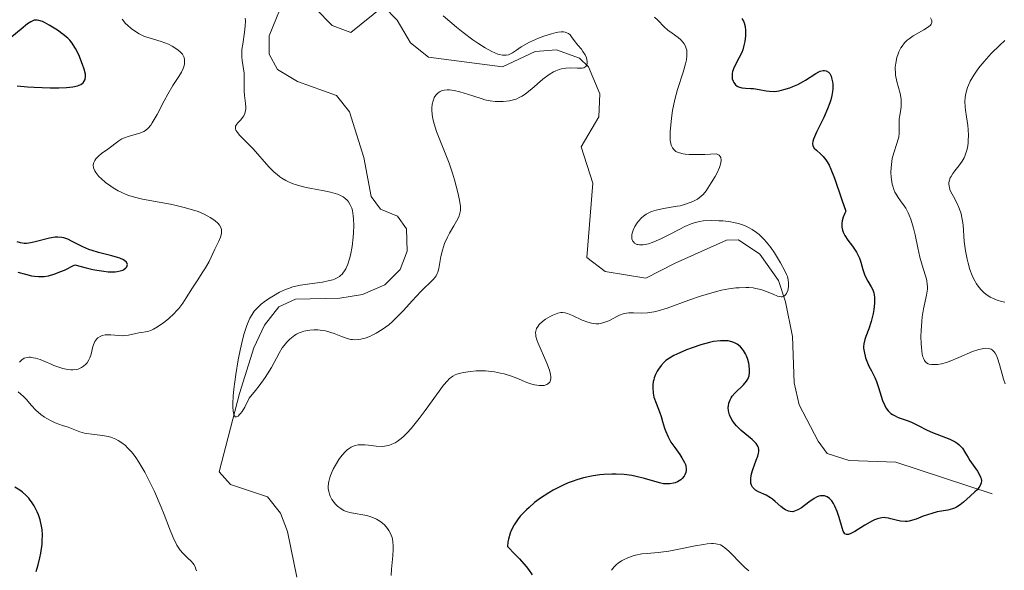
# Model space of a CAD drawing. Units: metres. Extents: x 622141 to 625630, y 4669349 to 4671722.
# Drawn here: x 624355 to 624461, y 4670266 to 4670325 of the extents above; entities that cross this region are included whole.
import ezdxf

# ---------------------------------------------------------------- set-up
doc = ezdxf.new("R2010")
doc.units = ezdxf.units.M
doc.header["$MEASUREMENT"] = 0
for name, color, linetype, lineweight in [('Comarca CxS', 21, 'Continuous', 0), ('Comunidad Autónoma CxS', 142, 'Continuous', 0), ('Corriente natural lineal', 142, 'Continuous', 13), ('Curva de nivel maestra', 30, 'Continuous', 30), ('Curva de nivel normal', 30, 'Continuous', 0), ('Espacio natural protegido CxS', 121, 'Continuous', 0), ('Municipio CxS', 4, 'Continuous', 0), ('Provincia CxS', 1, 'Continuous', 0)]:
    doc.layers.add(name, color=color, linetype=linetype, lineweight=lineweight)

msp = doc.modelspace()

# ---------------------------------------------------------------- linework, layer by layer
at = {"layer": 'Comarca CxS', "color": 21, "linetype": 'Continuous', "lineweight": 0}
msp.add_3dface([(625622.99, 4669409.24), (622181.17, 4669348.69), (622141.05, 4671661.82), (625581.75, 4671722.32)], dxfattribs=at)
at = {"layer": 'Comunidad Autónoma CxS', "color": 142, "linetype": 'Continuous', "lineweight": 0}
msp.add_3dface([(625622.99, 4669409.24), (622181.17, 4669348.69), (622141.05, 4671661.82), (625581.75, 4671722.32)], dxfattribs=at)
at = {"layer": 'Corriente natural lineal', "color": 142, "linetype": 'Continuous', "lineweight": 13}
for points in [[(624385.2401, 4670265.2101, 317.0386), (624384.2501, 4670270.0901, 316.9949), (624383.5101, 4670272.0901, 316.7286), (624382.0901, 4670273.8501, 316.3073), (624378.1001, 4670275.1701, 316.4078), (624376.8901, 4670276.5401, 316.3792), (624379.0901, 4670284.9601, 316.065), (624380.6401, 4670289.8801, 316.1993), (624381.7901, 4670292.2901, 315.9066), (624383.3101, 4670294.2701, 316.2212), (624385.1101, 4670295.1201, 316.296), (624389.8701, 4670295.2001, 315.5077), (624392.3201, 4670295.6101, 315.1297), (624394.7401, 4670296.6301, 314.9057), (624396.3601, 4670298.2801, 314.4924), (624397.1201, 4670300.2801, 314.1336), (624397.0701, 4670302.6601, 313.9062), (624396.0701, 4670304.0301, 313.9918), (624394.2701, 4670304.7901, 314.0902), (624393.2601, 4670306.1601, 313.9088), (624392.4801, 4670310.3601, 313.5242), (624390.9301, 4670315.2501, 313.2657), (624389.5101, 4670317.0101, 313.0554), (624385.3201, 4670318.5301, 313.1377), (624383.1801, 4670319.8101, 313.4917), (624382.2901, 4670321.4501, 313.8413), (624382.2601, 4670323.4301, 313.8205), (624384.1601, 4670328.1301, 312.9593)], [(624460.1001, 4670274.1701, 326.1015), (624449.7301, 4670277.5701, 323.9546), (624444.7001, 4670277.7401, 322.8087), (624442.3201, 4670278.5101, 322.4108), (624441.3601, 4670279.8101, 322.585), (624439.3101, 4670283.7401, 322.5031), (624438.7901, 4670286.1101, 322.5034), (624438.5901, 4670291.1001, 321.4933), (624437.8501, 4670294.8201, 320.8746), (624437.1001, 4670297.1101, 320.64), (624435.0701, 4670299.9301, 320.8766), (624432.7901, 4670301.4801, 320.7655), (624431.4801, 4670301.4601, 320.5787), (624425.9701, 4670298.9901, 319.575), (624422.8201, 4670297.3501, 319.312), (624418.4501, 4670298.0701, 318.3508), (624416.4501, 4670299.5901, 318.1179), (624417.1001, 4670307.5701, 317.0183), (624415.8401, 4670311.5101, 316.7347), (624417.7701, 4670314.7201, 316.0102), (624417.8801, 4670317.1901, 315.6708), (624416.6401, 4670320.1001, 316.3958), (624415.6901, 4670321.0301, 316.5604), (624413.2101, 4670321.9201, 316.3297), (624410.9101, 4670321.7401, 316.246), (624407.3701, 4670320.1001, 315.7927), (624399.4201, 4670321.1501, 314.2492), (624397.4901, 4670322.6901, 313.8998), (624396.0601, 4670325.1301, 314.4278), (624394.5701, 4670326.6301, 314.3972), (624391.0501, 4670323.7901, 313.0577), (624389.0501, 4670324.5501, 312.8088), (624387.2801, 4670326.3401, 312.5127)]]:
    msp.add_polyline3d(points, dxfattribs=at)
at = {"layer": 'Curva de nivel maestra', "color": 30, "linetype": 'Continuous', "lineweight": 30, "elevation": 325, "flags": 128}
for points in [[(624355.15, 4670318.0601), (624356.28, 4670317.9601), (624356.98, 4670317.9101), (624358.72, 4670317.8401), (624359.63, 4670317.8401), (624360.46, 4670317.8801), (624360.82, 4670317.9001), (624361.14, 4670317.9401), (624361.63, 4670318.0501), (624361.99, 4670318.1901), (624362.15, 4670318.3001), (624362.24, 4670318.3801), (624362.37, 4670318.5501), (624362.46, 4670318.7401), (624362.48, 4670318.8401), (624362.5, 4670319.0101), (624362.49, 4670319.3101), (624362.36, 4670319.8701), (624362.2, 4670320.3401), (624361.78, 4670321.3801), (624361.42, 4670322.0901), (624361.19, 4670322.4801), (624361.07, 4670322.6601), (624360.81, 4670322.9701), (624360.61, 4670323.1701), (624360.12, 4670323.5801), (624359.49, 4670324.0401), (624359.14, 4670324.2701), (624358.61, 4670324.5901), (624358.11, 4670324.8601), (624357.88, 4670324.9701), (624357.49, 4670325.1001), (624357.32, 4670325.1301), (624357.1, 4670325.1301), (624356.99, 4670325.1101), (624356.77, 4670325.0301), (624356.61, 4670324.9501), (624356.28, 4670324.7201), (624355.58, 4670324.1601), (624354.57, 4670323.3201)], [(624433.15, 4670325.2901), (624433.33, 4670325.0101), (624433.4, 4670324.8401), (624433.49, 4670324.4501), (624433.54, 4670324.0301), (624433.55, 4670323.8001), (624433.54, 4670323.4301), (624433.47, 4670322.8401), (624433.34, 4670322.2401), (624433.24, 4670321.9501), (624433.13, 4670321.6601), (624432.86, 4670321.1101), (624432.33, 4670320.0801), (624432.15, 4670319.6001), (624432.11, 4670319.3801), (624432.09, 4670319.2301), (624432.1, 4670318.9501), (624432.12, 4670318.8201), (624432.2, 4670318.5701), (624432.27, 4670318.4301), (624432.46, 4670318.1801), (624432.65, 4670318.0401), (624432.8, 4670317.9601), (624433.16, 4670317.8601), (624433.55, 4670317.8201), (624434.11, 4670317.7901), (624434.39, 4670317.7801), (624435, 4670317.6801), (624435.77, 4670317.5301), (624436.12, 4670317.4701), (624436.61, 4670317.4501), (624436.93, 4670317.4801), (624437.16, 4670317.5201), (624437.68, 4670317.6501), (624438.3, 4670317.8601), (624438.64, 4670317.9901), (624439.18, 4670318.2201), (624439.73, 4670318.5101), (624440.01, 4670318.6701), (624441.1, 4670319.3701), (624441.43, 4670319.5501), (624441.59, 4670319.6301), (624441.9, 4670319.7101), (624442.04, 4670319.7201), (624442.24, 4670319.6801), (624442.47, 4670319.5401), (624442.6, 4670319.3801), (624442.75, 4670319.1001), (624442.81, 4670318.9301), (624442.91, 4670318.5001), (624442.93, 4670318.2601), (624442.93, 4670317.7401), (624442.9, 4670317.4501), (624442.83, 4670317.0101), (624442.72, 4670316.5501), (624442.62, 4670316.2301), (624442.38, 4670315.6001), (624441.97, 4670314.6601), (624441.18, 4670313.0601), (624440.86, 4670312.3301), (624440.78, 4670312.0601), (624440.75, 4670311.8401), (624440.78, 4670311.6001), (624440.93, 4670311.3601), (624441.18, 4670311.1301), (624441.65, 4670310.7201), (624441.91, 4670310.4401), (624442.18, 4670310.0901), (624442.32, 4670309.8801), (624442.53, 4670309.5301), (624442.73, 4670309.1101), (624443.12, 4670308.1301), (624443.92, 4670305.8001), (624444.35, 4670304.5701), (624444.23, 4670304.3501), (624444.06, 4670303.9301), (624443.95, 4670303.5501), (624443.91, 4670303.3001), (624443.91, 4670303.1501), (624443.92, 4670302.8501), (624443.98, 4670302.5301), (624444.04, 4670302.3301), (624444.22, 4670301.9501), (624444.55, 4670301.4401), (624445.04, 4670300.8101), (624445.27, 4670300.5001), (624445.48, 4670300.1701), (624445.6, 4670299.9501), (624445.8, 4670299.5101), (624445.94, 4670299.0901), (624446.17, 4670298.2901), (624446.35, 4670297.7501), (624446.46, 4670297.5001), (624446.72, 4670297.0401), (624447.08, 4670296.4301), (624447.23, 4670296.1101), (624447.35, 4670295.7701), (624447.39, 4670295.5801), (624447.43, 4670295.2901), (624447.44, 4670295.0801), (624447.44, 4670294.6601), (624447.36, 4670293.9901), (624447.28, 4670293.5501), (624447.06, 4670292.7101), (624446.8, 4670291.9201), (624446.49, 4670291.0901), (624446.37, 4670290.7501), (624446.26, 4670290.3101), (624446.24, 4670290.0301), (624446.25, 4670289.8501), (624446.3, 4670289.4701), (624446.47, 4670288.8001), (624446.59, 4670288.4401), (624446.82, 4670287.9001), (624447.09, 4670287.3801), (624447.47, 4670286.6601), (624447.65, 4670286.2601), (624447.87, 4670285.6001), (624448.14, 4670284.6701), (624448.29, 4670284.2201), (624448.52, 4670283.6701), (624448.65, 4670283.4301), (624448.9, 4670283.1001), (624449.19, 4670282.8101), (624449.37, 4670282.6901), (624449.56, 4670282.5801), (624449.98, 4670282.3901), (624450.94, 4670282.0601), (624451.42, 4670281.8701), (624452.12, 4670281.5301), (624453.09, 4670281.0101), (624453.65, 4670280.7601), (624455.53, 4670280.0301), (624456.09, 4670279.7501), (624456.33, 4670279.6001), (624456.54, 4670279.4301), (624456.66, 4670279.3101), (624456.88, 4670279.0601), (624457.16, 4670278.6501), (624457.5, 4670278.0601), (624457.7, 4670277.7401), (624458.05, 4670277.2501), (624458.51, 4670276.5901), (624458.7, 4670276.2601), (624458.85, 4670275.9501), (624458.9, 4670275.8001), (624458.93, 4670275.5701), (624458.91, 4670275.3601), (624458.88, 4670275.2301), (624458.75, 4670274.9701), (624458.66, 4670274.8401), (624458.46, 4670274.6001), (624458.22, 4670274.3601), (624457.72, 4670273.9101), (624457.01, 4670273.2601), (624456.65, 4670272.9701), (624456.26, 4670272.7301), (624456.04, 4670272.6301), (624455.81, 4670272.5401), (624455.31, 4670272.4201), (624454.17, 4670272.2101), (624453.58, 4670272.0601), (624452.68, 4670271.7401), (624451.91, 4670271.4501), (624451.53, 4670271.3201), (624451.16, 4670271.2301), (624450.99, 4670271.2001), (624450.73, 4670271.1901), (624450.23, 4670271.2201), (624449.77, 4670271.3101), (624449.2, 4670271.4701), (624448.94, 4670271.5301), (624448.62, 4670271.5901), (624448.46, 4670271.6001), (624448.22, 4670271.5901), (624447.85, 4670271.5101), (624447.43, 4670271.3601), (624447.2, 4670271.2401), (624446.4, 4670270.7801), (624445.31, 4670270.1201), (624444.87, 4670269.8801), (624444.64, 4670269.8001), (624444.42, 4670269.7701), (624444.23, 4670269.8701), (624444.13, 4670270.0201), (624444.06, 4670270.1501), (624443.94, 4670270.5001), (624443.61, 4670271.6201), (624443.39, 4670272.2501), (624443.14, 4670272.8501), (624443, 4670273.1101), (624442.82, 4670273.3901), (624442.72, 4670273.5001), (624442.57, 4670273.6601), (624442.33, 4670273.8401), (624442.06, 4670273.9401), (624441.91, 4670273.9601), (624441.61, 4670273.9501), (624441.45, 4670273.9101), (624441.2, 4670273.8001), (624440.93, 4670273.6501), (624440.36, 4670273.2501), (624439.57, 4670272.6601), (624439.18, 4670272.4301), (624438.8, 4670272.2801), (624438.62, 4670272.2401), (624438.35, 4670272.2501), (624438.18, 4670272.2801), (624437.84, 4670272.4301), (624437.68, 4670272.5301), (624437.36, 4670272.7801), (624436.75, 4670273.3301), (624436.45, 4670273.5801), (624436.22, 4670273.7401), (624435.77, 4670274.0001), (624434.95, 4670274.3601), (624434.62, 4670274.5601), (624434.39, 4670274.7701), (624434.3, 4670274.8901), (624434.2, 4670275.0901), (624434.13, 4670275.3201), (624434.11, 4670275.4401), (624434.11, 4670275.8401), (624434.14, 4670276.0601), (624434.18, 4670276.3001), (624434.33, 4670276.7901), (624434.7, 4670277.7701), (624434.86, 4670278.2001), (624434.95, 4670278.5301), (624434.97, 4670278.6701), (624434.99, 4670278.8801), (624434.94, 4670279.1501), (624434.88, 4670279.2901), (624434.7, 4670279.5601), (624434.57, 4670279.7001), (624434.25, 4670280.0001), (624433.46, 4670280.6501), (624433.06, 4670280.9901), (624432.58, 4670281.4601), (624432.37, 4670281.7101), (624432.1, 4670282.0801), (624431.89, 4670282.4701), (624431.81, 4670282.6701), (624431.71, 4670283.0801), (624431.69, 4670283.4401), (624431.7, 4670283.6301), (624431.75, 4670283.9001), (624431.89, 4670284.2901), (624431.99, 4670284.4801), (624432.11, 4670284.6601), (624432.39, 4670285.0001), (624433.33, 4670285.9001), (624433.66, 4670286.2901), (624433.78, 4670286.5001), (624433.92, 4670286.8501), (624433.98, 4670287.2601), (624433.98, 4670287.5001), (624433.94, 4670287.9801), (624433.89, 4670288.2301), (624433.78, 4670288.6301), (624433.64, 4670289.0201), (624433.55, 4670289.2101), (624433.34, 4670289.5701), (624433.22, 4670289.7401), (624433.02, 4670289.9601), (624432.8, 4670290.1601), (624432.64, 4670290.2701), (624432.28, 4670290.4501), (624432.08, 4670290.5101), (624431.66, 4670290.6101), (624431.19, 4670290.6401), (624430.85, 4670290.6301), (624430.11, 4670290.5501), (624429.66, 4670290.4601), (624428.73, 4670290.2001), (624427.79, 4670289.8801), (624427.19, 4670289.6501), (624426.16, 4670289.1901), (624425.84, 4670289.0401), (624425.35, 4670288.7601), (624424.98, 4670288.5001), (624424.78, 4670288.3301), (624424.46, 4670287.9701), (624424.17, 4670287.5701), (624424.04, 4670287.3501), (624423.86, 4670287.0001), (624423.71, 4670286.6301), (624423.66, 4670286.4401), (624423.61, 4670286.2401), (624423.56, 4670285.8401), (624423.55, 4670285.5601), (624423.6, 4670285.0001), (624423.69, 4670284.5601), (624423.91, 4670283.9001), (624424.28, 4670282.9701), (624424.45, 4670282.4801), (624424.61, 4670281.9501), (624424.82, 4670281.2301), (624424.95, 4670280.8501), (624425.2, 4670280.2801), (624425.35, 4670280.0001), (624425.52, 4670279.7101), (624425.92, 4670279.1401), (624426.46, 4670278.4001), (624426.7, 4670278.0501), (624426.98, 4670277.5401), (624427.07, 4670277.3001), (624427.11, 4670277.1501), (624427.15, 4670276.8501), (624427.15, 4670276.7101), (624427.11, 4670276.4501), (624427.02, 4670276.2101), (624426.94, 4670276.0601), (624426.72, 4670275.8001), (624426.57, 4670275.6701), (624426.23, 4670275.4601), (624425.97, 4670275.3501), (624425.78, 4670275.3001), (624425.4, 4670275.2301), (624424.95, 4670275.2201), (624424.73, 4670275.2401), (624424.27, 4670275.3301), (624422.68, 4670275.8101), (624421.79, 4670276.0301), (624421.3, 4670276.1201), (624420.5, 4670276.2301), (624419.63, 4670276.2801), (624419.17, 4670276.2801), (624418.31, 4670276.2401), (624417.86, 4670276.2001), (624417.16, 4670276.1001), (624416.1, 4670275.8701), (624415.37, 4670275.6601), (624415.01, 4670275.5401), (624414.46, 4670275.3401), (624413.91, 4670275.1001), (624413.55, 4670274.9301), (624412.83, 4670274.5501), (624412.36, 4670274.2801), (624411.46, 4670273.6901), (624410.83, 4670273.2101), (624410.24, 4670272.7001), (624409.96, 4670272.4501), (624409.51, 4670271.9801), (624409.3, 4670271.7401), (624409.01, 4670271.3701), (624408.63, 4670270.8101), (624408.33, 4670270.2201), (624408.21, 4670269.9201), (624408.03, 4670269.3001), (624407.97, 4670268.9801), (624407.93, 4670268.4901), (624408.75, 4670267.6401), (624409.21, 4670267.1501), (624409.92, 4670266.3401), (624410.19, 4670266.0101), (624410.57, 4670265.4601)], [(624355.21, 4670298.0201), (624356.06, 4670297.7801), (624356.71, 4670297.6301), (624357.01, 4670297.5801), (624357.44, 4670297.5301), (624357.86, 4670297.5301), (624358.07, 4670297.5501), (624358.51, 4670297.6201), (624358.74, 4670297.6801), (624359.12, 4670297.7901), (624359.75, 4670298.0301), (624360.23, 4670298.2401), (624361.36, 4670298.7901), (624362.59, 4670298.4601), (624363.3, 4670298.3001), (624363.73, 4670298.2201), (624364.48, 4670298.1101), (624364.95, 4670298.0601), (624365.23, 4670298.0501), (624365.71, 4670298.0601), (624365.91, 4670298.0801), (624366.25, 4670298.1401), (624366.51, 4670298.2401), (624366.65, 4670298.3101), (624366.84, 4670298.4601), (624366.95, 4670298.6001), (624367.02, 4670298.8501), (624366.91, 4670299.0901), (624366.75, 4670299.2401), (624366.6, 4670299.3401), (624366.21, 4670299.5101), (624365.95, 4670299.6001), (624365.33, 4670299.7601), (624363.92, 4670300.1101), (624363.21, 4670300.3301), (624362.87, 4670300.4601), (624362.22, 4670300.7501), (624361.09, 4670301.3201), (624360.6, 4670301.5501), (624360.16, 4670301.7001), (624359.95, 4670301.7401), (624359.54, 4670301.7801), (624359.26, 4670301.7601), (624358.64, 4670301.6601), (624356.96, 4670301.2401), (624356.41, 4670301.1401), (624356.16, 4670301.1101), (624355.92, 4670301.1101), (624355.52, 4670301.1601), (624355.17, 4670301.2801)], [(624357.2, 4670265.8201), (624357.43, 4670266.5301), (624357.61, 4670267.2801), (624357.71, 4670267.7901), (624357.83, 4670268.7601), (624357.86, 4670269.1001), (624357.87, 4670269.7401), (624357.84, 4670270.3201), (624357.79, 4670270.6801), (624357.63, 4670271.3801), (624357.46, 4670271.8901), (624357.32, 4670272.2301), (624356.99, 4670272.8601), (624356.71, 4670273.2901), (624356.56, 4670273.4901), (624356.4, 4670273.6801), (624356.07, 4670274.0301), (624355.71, 4670274.3501), (624355.45, 4670274.5401), (624354.92, 4670274.8901)]]:
    msp.add_lwpolyline(points, dxfattribs=at)
at = {"layer": 'Curva de nivel normal', "color": 30, "linetype": 'Continuous', "lineweight": 0, "flags": 128}
for points, elevation in [([(624400.99, 4670325.6001), (624402.43, 4670324.3801), (624403.14, 4670323.7901), (624404.18, 4670323.0101), (624404.72, 4670322.6401), (624405.52, 4670322.1401), (624406.25, 4670321.7501), (624406.58, 4670321.6001), (624406.87, 4670321.4801), (624407.06, 4670321.4301), (624407.38, 4670321.3601), (624407.53, 4670321.3501), (624407.79, 4670321.3601), (624408.03, 4670321.4101), (624408.18, 4670321.4601), (624408.45, 4670321.6001), (624408.91, 4670321.9101), (624409.41, 4670322.2501), (624409.72, 4670322.4401), (624410.29, 4670322.7501), (624411.28, 4670323.1901), (624411.83, 4670323.4001), (624412.65, 4670323.6601), (624413.15, 4670323.7901), (624413.38, 4670323.8301), (624413.7, 4670323.8601), (624413.96, 4670323.8601), (624414.12, 4670323.8301), (624414.37, 4670323.7401), (624414.48, 4670323.6801), (624414.66, 4670323.5301), (624414.81, 4670323.3401), (624415.11, 4670322.9201), (624415.5, 4670322.4401), (624415.88, 4670322.0001), (624416.05, 4670321.7701), (624416.28, 4670321.4001), (624416.43, 4670321.0601), (624416.48, 4670320.8901), (624416.51, 4670320.6401), (624416.5, 4670320.4101), (624416.47, 4670320.3101), (624416.37, 4670320.1401), (624416.15, 4670320.0001), (624415.96, 4670319.9701), (624415.47, 4670319.9601), (624414.66, 4670319.9901), (624414.2, 4670319.9701), (624413.72, 4670319.8901), (624413.48, 4670319.8201), (624413.12, 4670319.6801), (624412.89, 4670319.5601), (624412.42, 4670319.2701), (624411.74, 4670318.7701), (624410.55, 4670317.7501), (624409.87, 4670317.2101), (624409.49, 4670316.9601), (624409.27, 4670316.8301), (624408.87, 4670316.6401), (624408.44, 4670316.5001), (624408.14, 4670316.4401), (624407.46, 4670316.3701), (624406.91, 4670316.3701), (624406.59, 4670316.3901), (624406.07, 4670316.4601), (624405.5, 4670316.5701), (624405.19, 4670316.6501), (624404.19, 4670316.9701), (624402.81, 4670317.4201), (624402.18, 4670317.5701), (624401.67, 4670317.6401), (624401.43, 4670317.6401), (624401.11, 4670317.6001), (624400.82, 4670317.5201), (624400.69, 4670317.4601), (624400.45, 4670317.3101), (624400.34, 4670317.2101), (624400.2, 4670317.0401), (624400.05, 4670316.7901), (624399.99, 4670316.6601), (624399.91, 4670316.4401), (624399.83, 4670316.0701), (624399.79, 4670315.6501), (624399.78, 4670315.4301), (624399.81, 4670314.9701), (624399.84, 4670314.7301), (624399.92, 4670314.3501), (624400.02, 4670313.9601), (624400.29, 4670313.1301), (624401.44, 4670310.2801), (624401.64, 4670309.7501), (624402, 4670308.6501), (624402.22, 4670307.9301), (624402.59, 4670306.5901), (624402.77, 4670305.7501), (624402.85, 4670305.0901), (624402.86, 4670304.8201), (624402.86, 4670304.6601), (624402.81, 4670304.3601), (624402.73, 4670304.0801), (624402.65, 4670303.8901), (624402.45, 4670303.5001), (624402.15, 4670302.9901), (624401.69, 4670302.2001), (624401.46, 4670301.7701), (624401.15, 4670301.0901), (624401.03, 4670300.7401), (624400.92, 4670300.3901), (624400.76, 4670299.6801), (624400.52, 4670298.3901), (624400.41, 4670298.0201), (624400.35, 4670297.8601), (624400.24, 4670297.6301), (624400.15, 4670297.4901), (624399.95, 4670297.2401), (624399.58, 4670296.8701), (624398.96, 4670296.3001), (624398.6, 4670295.9401), (624397.65, 4670294.9201), (624396.72, 4670293.8801), (624396.23, 4670293.3701), (624395.5, 4670292.6701), (624395.14, 4670292.3601), (624394.44, 4670291.8401), (624393.78, 4670291.4301), (624393.37, 4670291.2201), (624393.11, 4670291.1001), (624392.62, 4670290.9201), (624392.14, 4670290.7901), (624391.92, 4670290.7501), (624391.5, 4670290.7201), (624391.23, 4670290.7501), (624391.05, 4670290.7801), (624390.68, 4670290.8801), (624389.98, 4670291.1401), (624389.28, 4670291.4101), (624388.91, 4670291.5301), (624388.32, 4670291.6901), (624387.78, 4670291.7801), (624387.5, 4670291.8101), (624387.07, 4670291.8101), (624386.65, 4670291.7801), (624386.44, 4670291.7501), (624386.02, 4670291.6601), (624385.82, 4670291.5901), (624385.52, 4670291.4701), (624385.23, 4670291.3301), (624385.04, 4670291.2201), (624384.68, 4670290.9601), (624384.51, 4670290.8101), (624384.19, 4670290.4901), (624383.88, 4670290.1301), (624383.69, 4670289.8701), (624383.34, 4670289.3101), (624382.52, 4670287.7501), (624382.11, 4670287.0601), (624381.85, 4670286.6801), (624381.21, 4670285.7901), (624380.82, 4670285.2901), (624380.13, 4670284.4601), (624379.64, 4670283.4901), (624379.36, 4670283.0301), (624379.2, 4670282.8001), (624379.1, 4670282.6801), (624378.93, 4670282.5101), (624378.76, 4670282.4301), (624378.62, 4670282.4601), (624378.53, 4670282.5701), (624378.48, 4670282.6901), (624378.4, 4670283.0401), (624378.37, 4670283.5101), (624378.37, 4670283.8701), (624378.41, 4670284.6701), (624378.47, 4670285.4201), (624378.67, 4670286.9901), (624378.94, 4670288.5901), (624379.15, 4670289.6201), (624379.44, 4670290.8601), (624379.59, 4670291.4001), (624379.76, 4670291.9401), (624379.87, 4670292.2601), (624380.09, 4670292.8101), (624380.2, 4670293.0501), (624380.43, 4670293.4601), (624380.67, 4670293.8001), (624380.84, 4670294.0001), (624381.2, 4670294.3601), (624381.42, 4670294.5501), (624381.89, 4670294.9201), (624382.39, 4670295.2601), (624382.73, 4670295.4701), (624383.39, 4670295.8501), (624384.02, 4670296.1501), (624384.34, 4670296.2701), (624384.83, 4670296.4401), (624385.66, 4670296.6201), (624386.65, 4670296.7701), (624388.02, 4670296.9501), (624388.64, 4670297.0601), (624389.11, 4670297.1901), (624389.32, 4670297.2601), (624389.6, 4670297.4001), (624389.85, 4670297.5501), (624389.97, 4670297.6401), (624390.12, 4670297.7901), (624390.22, 4670297.9001), (624390.4, 4670298.1501), (624390.52, 4670298.3701), (624390.74, 4670298.8601), (624390.92, 4670299.4301), (624391.02, 4670299.8501), (624391.19, 4670300.7601), (624391.32, 4670301.7601), (624391.36, 4670302.2601), (624391.38, 4670303.0201), (624391.36, 4670303.7401), (624391.33, 4670304.0801), (624391.23, 4670304.6401), (624391.16, 4670304.9001), (624391.01, 4670305.2601), (624390.82, 4670305.5801), (624390.7, 4670305.7201), (624390.41, 4670305.9901), (624390.24, 4670306.1101), (624389.96, 4670306.2701), (624389.63, 4670306.4101), (624389.39, 4670306.4901), (624388.87, 4670306.6301), (624388.02, 4670306.8001), (624386.84, 4670307.0101), (624386.27, 4670307.1201), (624385.56, 4670307.2901), (624385.23, 4670307.3901), (624384.75, 4670307.5601), (624384.3, 4670307.7601), (624384.08, 4670307.8701), (624383.65, 4670308.1301), (624383.44, 4670308.2701), (624383.13, 4670308.5101), (624382.83, 4670308.7701), (624382.24, 4670309.3601), (624380.54, 4670311.2801), (624379.09, 4670312.7601), (624378.79, 4670313.1301), (624378.7, 4670313.2901), (624378.65, 4670313.4401), (624378.66, 4670313.7101), (624378.78, 4670313.9401), (624378.9, 4670314.0901), (624379.18, 4670314.3701), (624379.43, 4670314.6701), (624379.54, 4670314.8301), (624379.66, 4670315.1001), (624379.74, 4670315.4101), (624379.76, 4670315.5801), (624379.76, 4670315.7601), (624379.74, 4670316.1501), (624379.63, 4670317.0201), (624379.59, 4670317.4701), (624379.58, 4670318.1201), (624379.59, 4670318.9801), (624379.57, 4670319.4301), (624379.48, 4670320.1201), (624379.38, 4670320.7901), (624379.35, 4670321.1301), (624379.34, 4670321.6801), (624379.35, 4670321.9701), (624379.43, 4670322.5601), (624379.63, 4670323.8201), (624379.7, 4670324.4701), (624379.71, 4670325.0601), (624379.68, 4670325.3501)], 315), ([(624366.45, 4670325.2501), (624366.83, 4670324.7801), (624367.02, 4670324.5901), (624367.44, 4670324.2101), (624367.77, 4670323.9601), (624368.28, 4670323.6401), (624368.78, 4670323.4101), (624369.12, 4670323.2901), (624369.81, 4670323.0901), (624370.64, 4670322.8401), (624371.43, 4670322.5301), (624371.82, 4670322.3401), (624372.35, 4670322.0101), (624372.65, 4670321.7701), (624372.78, 4670321.6501), (624372.94, 4670321.4601), (624373.06, 4670321.2601), (624373.11, 4670321.1201), (624373.17, 4670320.8401), (624373.18, 4670320.7001), (624373.16, 4670320.4101), (624373.09, 4670320.1201), (624373.02, 4670319.9201), (624372.83, 4670319.5201), (624372.57, 4670319.0701), (624371.92, 4670318.0801), (624371.37, 4670317.1701), (624370.98, 4670316.4601), (624370.22, 4670314.9901), (624369.7, 4670314.0701), (624369.54, 4670313.8401), (624369.25, 4670313.4901), (624368.97, 4670313.2501), (624368.78, 4670313.1401), (624368.36, 4670312.9801), (624367.19, 4670312.6601), (624366.6, 4670312.4401), (624366.42, 4670312.3401), (624366.08, 4670312.1301), (624364.91, 4670311.2601), (624364.23, 4670310.7701), (624363.9, 4670310.5001), (624363.63, 4670310.2001), (624363.52, 4670310.0401), (624363.41, 4670309.8201), (624363.38, 4670309.7001), (624363.35, 4670309.5201), (624363.38, 4670309.2401), (624363.5, 4670308.9301), (624363.62, 4670308.7201), (624363.96, 4670308.2901), (624364.18, 4670308.0801), (624364.67, 4670307.6501), (624365.22, 4670307.2501), (624365.48, 4670307.0801), (624366.02, 4670306.7701), (624366.43, 4670306.5701), (624366.88, 4670306.3801), (624367.18, 4670306.2601), (624367.78, 4670306.0801), (624368.66, 4670305.8701), (624370.44, 4670305.5601), (624371.66, 4670305.3301), (624372.27, 4670305.1901), (624373.13, 4670304.9801), (624374.29, 4670304.6401), (624374.62, 4670304.5201), (624375.19, 4670304.2801), (624375.67, 4670304.0401), (624375.94, 4670303.8801), (624376.41, 4670303.5601), (624376.78, 4670303.2401), (624376.92, 4670303.0801), (624377.08, 4670302.8101), (624377.14, 4670302.6101), (624377.16, 4670302.5101), (624377.16, 4670302.3401), (624377.14, 4670302.1601), (624377.03, 4670301.7801), (624376.87, 4670301.3601), (624376.44, 4670300.4801), (624375.8, 4670299.1501), (624375.43, 4670298.4801), (624375.15, 4670298.0301), (624374.51, 4670297.0901), (624374.02, 4670296.3301), (624373.34, 4670295.2401), (624372.97, 4670294.6801), (624372.54, 4670294.1101), (624372.3, 4670293.8401), (624372.04, 4670293.5601), (624371.48, 4670293.0401), (624370.9, 4670292.5701), (624370.52, 4670292.3001), (624370.27, 4670292.1401), (624369.82, 4670291.8801), (624369.6, 4670291.7701), (624369.21, 4670291.6301), (624368.98, 4670291.5801), (624368.57, 4670291.5201), (624368.25, 4670291.4801), (624367.91, 4670291.4101), (624367.15, 4670291.2401), (624366.74, 4670291.1801), (624366.52, 4670291.1601), (624366.09, 4670291.1801), (624365.23, 4670291.2601), (624364.83, 4670291.2701), (624364.64, 4670291.2601), (624364.3, 4670291.1801), (624364.09, 4670291.0901), (624363.84, 4670290.9301), (624363.74, 4670290.8201), (624363.53, 4670290.5401), (624363.44, 4670290.3801), (624363.31, 4670290.0101), (624363.1, 4670289.1901), (624362.97, 4670288.7801), (624362.88, 4670288.5901), (624362.67, 4670288.2501), (624362.56, 4670288.1201), (624362.3, 4670287.8901), (624362.08, 4670287.7501), (624361.71, 4670287.5901), (624361.51, 4670287.5401), (624361.13, 4670287.5001), (624360.92, 4670287.5001), (624360.6, 4670287.5401), (624360.06, 4670287.6501), (624359.76, 4670287.7401), (624359.11, 4670287.9801), (624358.8, 4670288.1101), (624358.14, 4670288.4001), (624357.63, 4670288.6001), (624357.13, 4670288.7601), (624356.89, 4670288.8101), (624356.58, 4670288.8501), (624356.43, 4670288.8501), (624356.22, 4670288.8401), (624355.92, 4670288.7501), (624355.67, 4670288.5901), (624355.52, 4670288.4401), (624355.42, 4670288.3301)], 320), ([(624395.39, 4670265.3801), (624395.43, 4670266.0601), (624395.58, 4670267.4901), (624395.62, 4670268.2001), (624395.62, 4670268.5301), (624395.59, 4670269.0201), (624395.5, 4670269.4601), (624395.41, 4670269.7301), (624395.34, 4670269.9001), (624395.17, 4670270.2201), (624395.02, 4670270.4401), (624394.68, 4670270.8201), (624394.3, 4670271.1501), (624394.02, 4670271.3301), (624393.83, 4670271.4401), (624393.45, 4670271.6101), (624393.23, 4670271.6901), (624392.79, 4670271.8201), (624392.36, 4670271.9101), (624391.54, 4670272.0401), (624390.97, 4670272.1401), (624390.7, 4670272.2101), (624390.46, 4670272.3001), (624390.3, 4670272.3701), (624390.01, 4670272.5301), (624389.63, 4670272.8201), (624389.4, 4670273.0501), (624389.27, 4670273.2101), (624389.03, 4670273.5501), (624388.84, 4670273.9201), (624388.77, 4670274.1101), (624388.68, 4670274.4201), (624388.64, 4670274.7501), (624388.64, 4670274.9201), (624388.66, 4670275.2901), (624388.69, 4670275.4801), (624388.76, 4670275.7901), (624388.87, 4670276.1201), (624389.16, 4670276.8001), (624389.41, 4670277.2601), (624389.77, 4670277.8501), (624389.97, 4670278.1201), (624390.42, 4670278.6401), (624390.64, 4670278.8501), (624390.79, 4670278.9701), (624391.09, 4670279.1701), (624391.24, 4670279.2401), (624391.54, 4670279.3501), (624391.86, 4670279.4201), (624392.09, 4670279.4401), (624392.56, 4670279.4301), (624392.95, 4670279.3901), (624393.8, 4670279.2901), (624394.46, 4670279.2701), (624394.92, 4670279.3201), (624395.14, 4670279.3701), (624395.48, 4670279.4901), (624395.82, 4670279.6501), (624396.04, 4670279.7801), (624396.48, 4670280.1101), (624396.7, 4670280.3001), (624397.13, 4670280.7201), (624397.56, 4670281.2001), (624398.42, 4670282.2801), (624399.06, 4670283.1401), (624400.27, 4670284.8201), (624401.04, 4670285.8401), (624401.46, 4670286.3301), (624401.66, 4670286.5201), (624402.03, 4670286.8101), (624402.28, 4670286.9601), (624402.46, 4670287.0301), (624402.85, 4670287.1601), (624403.19, 4670287.2301), (624403.95, 4670287.3401), (624404.57, 4670287.3801), (624405.22, 4670287.3901), (624405.55, 4670287.3801), (624405.88, 4670287.3501), (624406.52, 4670287.2701), (624407.16, 4670287.1601), (624407.57, 4670287.0601), (624408.37, 4670286.8101), (624408.93, 4670286.5901), (624410.02, 4670286.1501), (624410.56, 4670285.9601), (624410.83, 4670285.9001), (624411.32, 4670285.8201), (624411.55, 4670285.8001), (624411.88, 4670285.8301), (624412.16, 4670285.9101), (624412.28, 4670285.9801), (624412.47, 4670286.1701), (624412.53, 4670286.2901), (624412.59, 4670286.5201), (624412.58, 4670286.7901), (624412.56, 4670287.0001), (624412.44, 4670287.4601), (624412.17, 4670288.2201), (624411.2, 4670290.4301), (624411.09, 4670290.7201), (624410.98, 4670291.0801), (624410.96, 4670291.2401), (624410.95, 4670291.5301), (624410.97, 4670291.6701), (624411.06, 4670291.9401), (624411.22, 4670292.2001), (624411.35, 4670292.3701), (624411.7, 4670292.7001), (624412.03, 4670292.9501), (624412.53, 4670293.2501), (624412.79, 4670293.3801), (624413.16, 4670293.5401), (624413.34, 4670293.6001), (624413.67, 4670293.6701), (624413.83, 4670293.6801), (624414.15, 4670293.6401), (624414.38, 4670293.5801), (624414.92, 4670293.3601), (624415.97, 4670292.8501), (624416.56, 4670292.6201), (624416.96, 4670292.5101), (624417.16, 4670292.4701), (624417.46, 4670292.4401), (624417.75, 4670292.4601), (624417.94, 4670292.4901), (624418.31, 4670292.5801), (624418.83, 4670292.7901), (624419.77, 4670293.2801), (624419.97, 4670293.3701), (624420.36, 4670293.5201), (624420.73, 4670293.6101), (624420.98, 4670293.6401), (624421.48, 4670293.6501), (624422.4, 4670293.6001), (624422.99, 4670293.6301), (624423.71, 4670293.7401), (624424.14, 4670293.8401), (624425.12, 4670294.1501), (624427.44, 4670294.9901), (624428.69, 4670295.4201), (624429.32, 4670295.6201), (624430.42, 4670295.9301), (624430.96, 4670296.0601), (624431.75, 4670296.2101), (624432.5, 4670296.3101), (624432.86, 4670296.3401), (624433.56, 4670296.3701), (624433.89, 4670296.3601), (624434.36, 4670296.3201), (624434.65, 4670296.2701), (624435.2, 4670296.1401), (624435.69, 4670295.9801), (624436.51, 4670295.6401), (624437, 4670295.4401), (624437.2, 4670295.3801), (624437.37, 4670295.3601), (624437.48, 4670295.3601), (624437.73, 4670295.4601), (624437.85, 4670295.5701), (624437.95, 4670295.7201), (624438.08, 4670296.0501), (624438.16, 4670296.4201), (624438.18, 4670296.6701), (624438.18, 4670296.8301), (624438.14, 4670297.1701), (624438.05, 4670297.5401), (624437.97, 4670297.7601), (624437.79, 4670298.1701), (624437.32, 4670299.0301), (624436.67, 4670300.0801), (624436.26, 4670300.6601), (624435.8, 4670301.2401), (624435.55, 4670301.5301), (624435.01, 4670302.0501), (624434.72, 4670302.2901), (624434.26, 4670302.6101), (624433.78, 4670302.8701), (624433.45, 4670303.0201), (624432.77, 4670303.2501), (624432.43, 4670303.3301), (624431.75, 4670303.4501), (624431.09, 4670303.5201), (624430.68, 4670303.5501), (624429.92, 4670303.5601), (624429, 4670303.5201), (624428.6, 4670303.4701), (624428.01, 4670303.3201), (624427.71, 4670303.2101), (624427.02, 4670302.9201), (624426.49, 4670302.6501), (624425.3, 4670302.0301), (624424.37, 4670301.5701), (624423.49, 4670301.1901), (624423.09, 4670301.0601), (624422.73, 4670300.9801), (624422.51, 4670300.9501), (624422.12, 4670300.9501), (624421.95, 4670300.9801), (624421.85, 4670301.0001), (624421.59, 4670301.1401), (624421.47, 4670301.2601), (624421.4, 4670301.3601), (624421.32, 4670301.6001), (624421.29, 4670301.8001), (624421.31, 4670302.0301), (624421.34, 4670302.1901), (624421.44, 4670302.5201), (624421.62, 4670302.9201), (624421.87, 4670303.3101), (624422.02, 4670303.5001), (624422.36, 4670303.8601), (624422.55, 4670304.0201), (624422.86, 4670304.2401), (624423.2, 4670304.4201), (624423.44, 4670304.5201), (624423.93, 4670304.6901), (624424.7, 4670304.8601), (624426.18, 4670305.1001), (624426.5, 4670305.1601), (624427.08, 4670305.3101), (624427.58, 4670305.4901), (624427.87, 4670305.6101), (624428.36, 4670305.8801), (624428.78, 4670306.1901), (624428.98, 4670306.3801), (624429.29, 4670306.7601), (624429.86, 4670307.6101), (624430.28, 4670308.3101), (624430.49, 4670308.6901), (624430.74, 4670309.2701), (624430.86, 4670309.6301), (624430.89, 4670309.8101), (624430.92, 4670310.0501), (624430.88, 4670310.3401), (624430.82, 4670310.4601), (624430.69, 4670310.6101), (624430.5, 4670310.7201), (624430.38, 4670310.7601), (624429.18, 4670310.6801), (624428.52, 4670310.6601), (624427.46, 4670310.6801), (624427.06, 4670310.7201), (624426.83, 4670310.7501), (624426.45, 4670310.8401), (624426.3, 4670310.8901), (624426.06, 4670311.0101), (624425.89, 4670311.1301), (624425.81, 4670311.2201), (624425.69, 4670311.4001), (624425.55, 4670311.6901), (624425.5, 4670311.8401), (624425.44, 4670312.1801), (624425.42, 4670312.4401), (624425.44, 4670313.1201), (624425.58, 4670314.5701), (624425.7, 4670315.3901), (624425.92, 4670316.6001), (624426.21, 4670317.6501), (624426.84, 4670319.5301), (624427.09, 4670320.4101), (624427.18, 4670320.8501), (624427.23, 4670321.2801), (624427.23, 4670321.4901), (624427.21, 4670321.8801), (624427.17, 4670322.0701), (624427.08, 4670322.3401), (624426.95, 4670322.5801), (624426.84, 4670322.7301), (624426.59, 4670323.0001), (624426.29, 4670323.2501), (624425.65, 4670323.7101), (624425.19, 4670324.0501), (624424.8, 4670324.4101), (624424.12, 4670325.1201), (624423.75, 4670325.4401)], 320), ([(624453.45, 4670325.3901), (624453.57, 4670325.1601), (624453.6, 4670325.0601), (624453.6, 4670324.8701), (624453.53, 4670324.7001), (624453.45, 4670324.6001), (624453.24, 4670324.4001), (624452.75, 4670324.0701), (624451.6, 4670323.4301), (624451.14, 4670323.1301), (624450.94, 4670322.9701), (624450.65, 4670322.6801), (624450.39, 4670322.3401), (624450.26, 4670322.1301), (624450.06, 4670321.7201), (624449.96, 4670321.4901), (624449.84, 4670321.1101), (624449.71, 4670320.5101), (624449.66, 4670320.0801), (624449.66, 4670319.8601), (624449.67, 4670319.5301), (624449.7, 4670319.1901), (624449.84, 4670318.5201), (624450.18, 4670317.2201), (624450.29, 4670316.6301), (624450.31, 4670316.3501), (624450.29, 4670315.8401), (624450.25, 4670315.5201), (624450.14, 4670314.9201), (624450.08, 4670314.4901), (624450.07, 4670313.8401), (624450.08, 4670312.9701), (624450.03, 4670312.5401), (624449.98, 4670312.3201), (624449.84, 4670311.8701), (624449.49, 4670310.8501), (624449.34, 4670310.2301), (624449.25, 4670309.6001), (624449.22, 4670309.2701), (624449.2, 4670308.7501), (624449.22, 4670308.2401), (624449.24, 4670307.9801), (624449.32, 4670307.4901), (624449.38, 4670307.2501), (624449.49, 4670306.9201), (624449.63, 4670306.6101), (624449.74, 4670306.4101), (624449.98, 4670306.0401), (624450.24, 4670305.6801), (624450.61, 4670305.1601), (624450.79, 4670304.8801), (624451.05, 4670304.4001), (624451.17, 4670304.1401), (624451.34, 4670303.7001), (624451.62, 4670302.7301), (624451.79, 4670302.0301), (624452.09, 4670300.6201), (624452.32, 4670299.6401), (624452.68, 4670298.4201), (624452.96, 4670297.5201), (624453.05, 4670297.1101), (624453.11, 4670296.7001), (624453.12, 4670296.5001), (624453.12, 4670296.1801), (624453.03, 4670295.5301), (624452.71, 4670294.0501), (624452.56, 4670293.1901), (624452.51, 4670292.7201), (624452.44, 4670291.7501), (624452.42, 4670291.1001), (624452.44, 4670290.2901), (624452.47, 4670289.9101), (624452.57, 4670289.1901), (624452.64, 4670288.9101), (624452.69, 4670288.7501), (624452.81, 4670288.5001), (624452.88, 4670288.4001), (624453.02, 4670288.2601), (624453.19, 4670288.1601), (624453.31, 4670288.1201), (624453.56, 4670288.0801), (624453.98, 4670288.0601), (624454.23, 4670288.0801), (624454.65, 4670288.1501), (624455.16, 4670288.3001), (624455.46, 4670288.4001), (624456.49, 4670288.8301), (624457.98, 4670289.4601), (624458.66, 4670289.6901), (624459.18, 4670289.8101), (624459.4, 4670289.8301), (624459.71, 4670289.8001), (624459.98, 4670289.7101), (624460.1, 4670289.6401), (624460.31, 4670289.4301), (624460.41, 4670289.3001), (624460.54, 4670289.0601), (624460.66, 4670288.7701), (624460.88, 4670288.0801), (624461.16, 4670287.0301), (624461.32, 4670286.4901), (624461.5, 4670285.9801)], 330), ([(624461.46, 4670322.9301), (624460.93, 4670322.4501), (624459.99, 4670321.5401), (624459.22, 4670320.6901), (624458.79, 4670320.1701), (624458.53, 4670319.8401), (624458.1, 4670319.2101), (624457.73, 4670318.5501), (624457.54, 4670318.1401), (624457.44, 4670317.8801), (624457.29, 4670317.3901), (624457.21, 4670317.0401), (624457.18, 4670316.8101), (624457.15, 4670316.3901), (624457.17, 4670315.8001), (624457.21, 4670315.4301), (624457.33, 4670314.7401), (624457.46, 4670313.7901), (624457.5, 4670313.3501), (624457.53, 4670312.7301), (624457.52, 4670312.1601), (624457.5, 4670311.8901), (624457.43, 4670311.3801), (624457.37, 4670311.1501), (624457.27, 4670310.8101), (624457.15, 4670310.5001), (624457.06, 4670310.3101), (624456.85, 4670309.9501), (624456.51, 4670309.4601), (624456.07, 4670308.9001), (624455.87, 4670308.6401), (624455.66, 4670308.3101), (624455.58, 4670308.1501), (624455.49, 4670307.9001), (624455.44, 4670307.6501), (624455.44, 4670307.5301), (624455.46, 4670307.2601), (624455.49, 4670307.1201), (624455.55, 4670306.9001), (624455.65, 4670306.6701), (624455.91, 4670306.1601), (624456.31, 4670305.3901), (624456.5, 4670304.9701), (624456.67, 4670304.5101), (624456.74, 4670304.2701), (624456.83, 4670303.8901), (624456.95, 4670303.0901), (624457.09, 4670301.3001), (624457.21, 4670300.3201), (624457.38, 4670299.4201), (624457.49, 4670298.9701), (624457.7, 4670298.2901), (624457.94, 4670297.6501), (624458.08, 4670297.3401), (624458.4, 4670296.7601), (624458.58, 4670296.5001), (624458.86, 4670296.1401), (624459.18, 4670295.8201), (624459.4, 4670295.6401), (624459.87, 4670295.3301), (624460.12, 4670295.2001), (624460.61, 4670295.0001), (624461.11, 4670294.8501), (624461.44, 4670294.7801)], 335), ([(624355.25, 4670285.1301), (624355.82, 4670284.6401), (624356.11, 4670284.3501), (624356.69, 4670283.6801), (624357.16, 4670283.1601), (624357.7, 4670282.6901), (624358.08, 4670282.4101), (624358.34, 4670282.2501), (624358.87, 4670281.9701), (624359.26, 4670281.8001), (624360.05, 4670281.5301), (624360.65, 4670281.3201), (624361.91, 4670280.8401), (624362.39, 4670280.7001), (624362.64, 4670280.6401), (624363.18, 4670280.5701), (624364.35, 4670280.4401), (624364.95, 4670280.3301), (624365.25, 4670280.2401), (624365.78, 4670280.0401), (624366.04, 4670279.9101), (624366.42, 4670279.6601), (624366.82, 4670279.3501), (624367.01, 4670279.1601), (624367.41, 4670278.7301), (624367.62, 4670278.4801), (624367.93, 4670278.0601), (624368.24, 4670277.5801), (624368.89, 4670276.4901), (624369.52, 4670275.2701), (624369.93, 4670274.4201), (624370.66, 4670272.7301), (624370.99, 4670271.9201), (624371.55, 4670270.4401), (624371.95, 4670269.4701), (624372.34, 4670268.6501), (624372.55, 4670268.3101), (624372.69, 4670268.1101), (624372.99, 4670267.7601), (624373.19, 4670267.5501), (624373.57, 4670267.1901), (624373.84, 4670266.9401), (624374.08, 4670266.6801), (624374.18, 4670266.5401), (624374.31, 4670266.3201), (624374.4, 4670266.0601), (624374.45, 4670265.8801)], 320), ([(624433.91, 4670265.8601), (624433.47, 4670266.2301), (624432.85, 4670266.8401), (624432.09, 4670267.6501), (624431.75, 4670267.9901), (624431.33, 4670268.3601), (624431.14, 4670268.5001), (624430.84, 4670268.6601), (624430.52, 4670268.7601), (624430.35, 4670268.7901), (624430.07, 4670268.8101), (624429.87, 4670268.8101), (624429.42, 4670268.7801), (624429.02, 4670268.7201), (624428.14, 4670268.5601), (624426.2, 4670268.1601), (624425.29, 4670267.9901), (624424.15, 4670267.8401), (624422.94, 4670267.7501), (624422.4, 4670267.6901), (624421.7, 4670267.5601), (624421.36, 4670267.4601), (624420.87, 4670267.2901), (624420.41, 4670267.0701), (624420.19, 4670266.9501), (624419.82, 4670266.6901), (624419.65, 4670266.5501), (624419.42, 4670266.3201), (624419.11, 4670265.9301)], 330)]:
    msp.add_lwpolyline(points, dxfattribs=dict(at, elevation=elevation))
at = {"layer": 'Espacio natural protegido CxS', "color": 121, "linetype": 'Continuous', "lineweight": 0}
msp.add_3dface([(625622.99, 4669409.24), (622181.17, 4669348.69), (622141.05, 4671661.82), (625581.75, 4671722.32)], dxfattribs=at)
msp.add_3dface([(625622.99, 4669409.24), (622181.17, 4669348.69), (622141.05, 4671661.82), (625581.75, 4671722.32)], dxfattribs=at)
at = {"layer": 'Municipio CxS', "color": 4, "linetype": 'Continuous', "lineweight": 0}
msp.add_3dface([(625622.99, 4669409.24), (622181.17, 4669348.69), (622141.05, 4671661.82), (625581.75, 4671722.32)], dxfattribs=at)
at = {"layer": 'Provincia CxS', "color": 1, "linetype": 'Continuous', "lineweight": 0}
msp.add_3dface([(625622.99, 4669409.24), (622181.17, 4669348.69), (622141.05, 4671661.82), (625581.75, 4671722.32)], dxfattribs=at)

doc.saveas('drawing.dxf')
